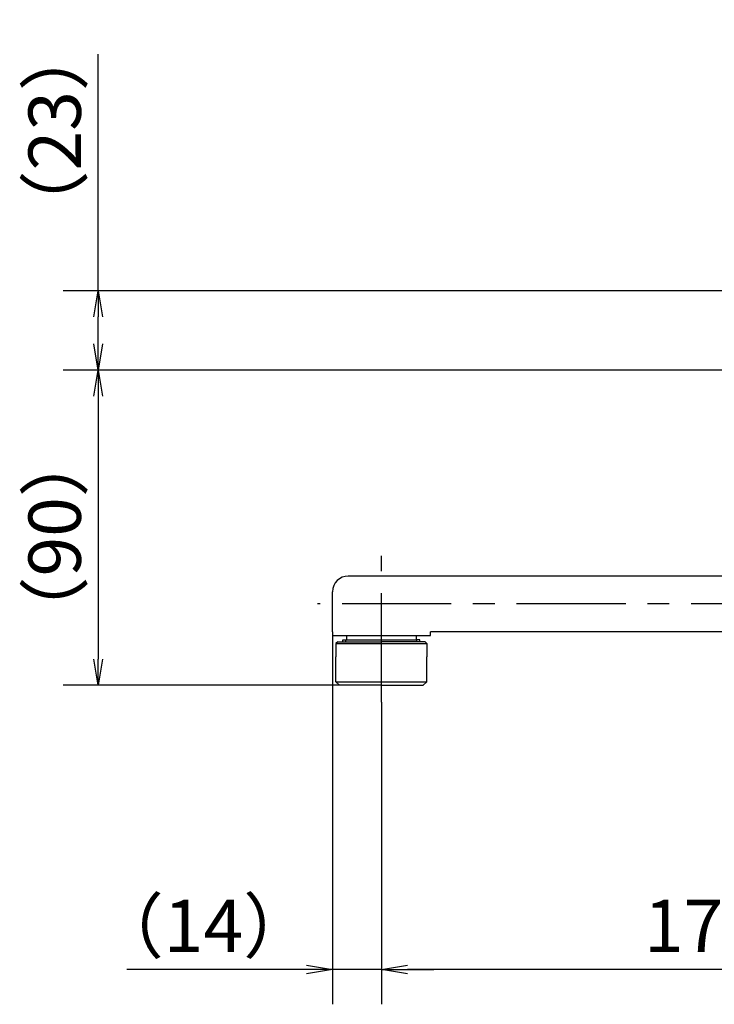
# Model space of a CAD drawing. Extents: x -1050 to 1050, y -742 to 742.
# Drawn here: x 32 to 231, y -457 to -175 of the extents above; entities that cross this region are included whole.
import ezdxf

# ---------------------------------------------------------------- set-up
doc = ezdxf.new("R2010")
doc.units = 0
doc.header["$LTSCALE"] = 25
for name, pattern in [('CENTER-S', [2, 1.25, -0.25, 0.25, -0.25]), ('CONTINUOUS-F', [0]), ('CONTINUOUS-S', [0])]:
    doc.linetypes.add(name, pattern=pattern)
doc.layers.get('0').update_dxf_attribs({"linetype": 'CONTINUOUS'})
doc.layers.get('DEFPOINTS').update_dxf_attribs({"linetype": 'CONTINUOUS'})
for name, color, linetype in [('039039（吐水口Unit）', 7, 'CONTINUOUS'), ('BALN', 7, 'CONTINUOUS'), ('本体', 7, 'CONTINUOUS')]:
    doc.layers.add(name, color=color, linetype=linetype)
doc.styles.add('BIGFONT', font='ROMANS.shx', dxfattribs={"width": 0.833, "bigfont": 'bigfont.shx'})
doc.dimstyles.new('ITM', dxfattribs={"dimscale": 5, "dimtxt": 3, "dimasz": 1.5, "dimexe": 2, "dimexo": 0, "dimgap": 0.6, "dimtad": 3, "dimdec": 8, "dimdsep": 46, "dimtxsty": 'BIGFONT', "dimblk": 'OPEN', "dimblk1": 'OPEN', "dimblk2": 'OPEN', "dimsah": 1, "dimcen": 0, "dimclrd": 4, "dimclre": 4, "dimclrt": 256, "dimadec": 8, "dimazin": 2, "dimtp": 495, "dimtfac": 1, "dimtdec": 3, "dimtmove": 0, "dimatfit": 3, "dimldrblk": 'OPEN', "dimfxl": 1, "dimarcsym": 0})

# ---------------------------------------------------------------- blocks, each defined once
blk = doc.blocks.new('_OPEN')
at = {"color": 0, "linetype": 'ByBlock'}
for p, q in [((-1, 0.167), (0, 0)), ((0, 0), (-1, -0.167)), ((0, 0), (-1, 0))]:
    blk.add_line(p, q, dxfattribs=at)
blk = doc.blocks.new('*D67')
at = {"layer": 'BALN', "color": 4, "lineweight": -2, "transparency": 16777216}
for p, q in [((305.14, -342.65), (305.14, -457.36)), ((135.14, -370.78), (135.14, -457.36)), ((297.64, -447.36), (142.64, -447.36))]:
    blk.add_line(p, q, dxfattribs=at)
at = {"layer": 'DEFPOINTS', "color": 0}
for p in [(305.14, -342.65), (135.14, -370.78), (135.14, -447.36)]:
    blk.add_point(p, dxfattribs=at)
at = {"layer": 'BALN', "color": 4, "lineweight": -2, "transparency": 16777216, "xscale": 7.5, "yscale": 7.5, "zscale": 7.5, "rotation": 180}
blk.add_blockref('_OPEN', (135.14, -447.36), dxfattribs=at)
at = {"layer": 'BALN', "color": 4, "lineweight": -2, "transparency": 16777216, "xscale": 7.5, "yscale": 7.5, "zscale": 7.5}
blk.add_blockref('_OPEN', (305.14, -447.36), dxfattribs=at)
at = {"layer": 'BALN', "transparency": 16777216, "insert": (227.41, -436.86), "char_height": 15, "attachment_point": 5, "style": 'BIGFONT'}
blk.add_mtext('170', dxfattribs=at)
blk = doc.blocks.new('*D70')
at = {"layer": 'BALN', "color": 4, "lineweight": -2, "transparency": 16777216}
for p, q in [((53.98, -252.9), (53.98, -185.08)), ((304.99, -252.9), (43.98, -252.9)), ((53.98, -268.15), (53.98, -260.4)), ((274.51, -275.65), (43.98, -275.65))]:
    blk.add_line(p, q, dxfattribs=at)
at = {"layer": 'DEFPOINTS', "color": 0}
for p in [(304.99, -252.9), (53.98, -275.65), (274.51, -275.65)]:
    blk.add_point(p, dxfattribs=at)
at = {"layer": 'BALN', "color": 4, "lineweight": -2, "transparency": 16777216, "xscale": 7.5, "yscale": 7.5, "zscale": 7.5}
for p, rotation in [((53.98, -252.9), 90), ((53.98, -275.65), 270)]:
    blk.add_blockref('_OPEN', p, dxfattribs=dict(at, rotation=rotation))
at = {"layer": 'BALN', "transparency": 16777216, "insert": (43.48, -207.06), "char_height": 15, "attachment_point": 5, "rotation": 90, "style": 'BIGFONT'}
blk.add_mtext('（23）', dxfattribs=at)
blk = doc.blocks.new('*D71')
at = {"layer": 'BALN', "color": 4, "lineweight": -2, "transparency": 16777216}
for p, q in [((274.51, -275.65), (43.98, -275.65)), ((53.98, -283.15), (53.98, -358.45)), ((123.14, -365.95), (43.98, -365.95))]:
    blk.add_line(p, q, dxfattribs=at)
at = {"layer": 'DEFPOINTS', "color": 0}
for p in [(274.51, -275.65), (53.98, -365.95), (123.14, -365.95)]:
    blk.add_point(p, dxfattribs=at)
at = {"layer": 'BALN', "color": 4, "lineweight": -2, "transparency": 16777216, "xscale": 7.5, "yscale": 7.5, "zscale": 7.5}
for p, rotation in [((53.98, -275.65), 90), ((53.98, -365.95), 270)]:
    blk.add_blockref('_OPEN', p, dxfattribs=dict(at, rotation=rotation))
at = {"layer": 'BALN', "transparency": 16777216, "insert": (43.48, -323.4), "char_height": 15, "attachment_point": 5, "rotation": 90, "style": 'BIGFONT'}
blk.add_mtext('（90）', dxfattribs=at)
blk = doc.blocks.new('*D66')
at = {"layer": 'BALN', "color": 4, "lineweight": -2, "transparency": 16777216}
for p, q in [((121.14, -351.65), (121.14, -457.36)), ((135.14, -370.78), (135.14, -457.36)), ((113.64, -447.36), (62.18, -447.36)), ((135.14, -447.36), (121.14, -447.36)), ((142.64, -447.36), (150.14, -447.36))]:
    blk.add_line(p, q, dxfattribs=at)
at = {"layer": 'DEFPOINTS', "color": 0}
for p in [(121.14, -351.65), (135.14, -370.78), (135.14, -447.36)]:
    blk.add_point(p, dxfattribs=at)
at = {"layer": 'BALN', "color": 4, "lineweight": -2, "transparency": 16777216, "xscale": 7.5, "yscale": 7.5, "zscale": 7.5}
blk.add_blockref('_OPEN', (121.14, -447.36), dxfattribs=at)
at = {"layer": 'BALN', "color": 4, "lineweight": -2, "transparency": 16777216, "xscale": 7.5, "yscale": 7.5, "zscale": 7.5, "rotation": 180}
blk.add_blockref('_OPEN', (135.14, -447.36), dxfattribs=at)
at = {"layer": 'BALN', "transparency": 16777216, "insert": (84.16, -436.86), "char_height": 15, "attachment_point": 5, "style": 'BIGFONT'}
blk.add_mtext('（14）', dxfattribs=at)

msp = doc.modelspace()

# ---------------------------------------------------------------- linework, layer by layer
at = {"layer": '039039（吐水口Unit）', "color": 2, "linetype": 'CONTINUOUS-F'}
for p, q in [((125.18765787, -351.64998193), (125.18765787, -352.94998193)), ((145.08765787, -351.64998193), (145.08765787, -352.94998193)), ((124.13765787, -352.94998193), (125.18765787, -352.94998193)), ((124.13765787, -353.44998193), (124.13765787, -352.94998193)), ((146.13765787, -352.94998193), (145.08765787, -352.94998193)), ((146.13765787, -353.44998193), (146.13765787, -352.94998193))]:
    msp.add_line(p, q, dxfattribs=at)
at = {"layer": '039039（吐水口Unit）', "color": 3, "linetype": 'CONTINUOUS-S'}
for p, q in [((124.95065787, -353.44998193), (124.95065787, -352.94998193)), ((145.32465787, -353.44998193), (145.32465787, -352.94998193))]:
    msp.add_line(p, q, dxfattribs=at)
at = {"layer": 'BALN', "color": 2}
for p, q in [((121.13765787, -350.64851095), (121.13765787, -351.64851095)), ((149.23765787, -351.64851095), (149.23765787, -350.64851095)), ((125.18765787, -352.94998193), (145.08765787, -352.94998193))]:
    msp.add_line(p, q, dxfattribs=at)
at = {"layer": '本体', "color": 3, "linetype": 'CENTER-S'}
for p, q in [((135.13765787, -370.77851095), (135.13765787, -328.83304935)), ((305.13765787, -342.64951095), (116.82135186, -342.64951095))]:
    msp.add_line(p, q, dxfattribs=at)
at = {"layer": '本体', "color": 2, "linetype": 'CONTINUOUS-F'}
for p, q in [((291.13765787, -334.64851095), (125.63765787, -334.64851095)), ((121.13765787, -350.64851095), (121.13765787, -339.14851095)), ((314.63765787, -350.64851095), (149.23765787, -350.64851095)), ((122.63765787, -353.44998193), (122.13765787, -353.94998193)), ((122.13765787, -353.94998193), (122.13765787, -357.82598193)), ((122.63765787, -353.44998193), (135.13765787, -353.44998193)), ((147.63765787, -353.44998193), (135.13765787, -353.44998193)), ((147.63765787, -353.44998193), (148.13765787, -353.94998193)), ((148.13765787, -353.94998193), (148.13765787, -357.82598193)), ((122.13765787, -364.94998193), (122.13765787, -357.82598193)), ((148.13765787, -364.94998193), (148.13765787, -357.82598193)), ((122.13765787, -364.94998193), (123.13765787, -365.94998193)), ((135.13765787, -365.94998193), (123.13765787, -365.94998193)), ((135.13765787, -365.94998193), (147.13765787, -365.94998193)), ((148.13765787, -364.94998193), (147.13765787, -365.94998193))]:
    msp.add_line(p, q, dxfattribs=at)
at = {"layer": '本体', "color": 2, "linetype": 'Continuous'}
for p, q in [((121.13765787, -351.64851095), (135.13765787, -351.64851095)), ((125.18765787, -351.64851095), (125.18765787, -352.64851095)), ((135.13765787, -351.64851095), (149.23765787, -351.64851095)), ((145.08765787, -351.64851095), (145.08765787, -352.64851095))]:
    msp.add_line(p, q, dxfattribs=at)
at = {"layer": '本体', "color": 2}
for p, q in [((122.13765787, -353.94998193), (148.13765787, -353.94998193)), ((122.13765787, -364.94998193), (148.13765787, -364.94998193))]:
    msp.add_line(p, q, dxfattribs=at)
at = {"layer": '本体', "color": 2, "linetype": 'CONTINUOUS-F'}
msp.add_arc((125.63765787, -339.14851095), 4.5, 90, 180, dxfattribs=at)

# ---------------------------------------------------------------- dimensions: what is measured, and where the dimension line sits
at = {"layer": 'BALN', "color": 4}
for base, p1, p2, picture, middle in [((53.97573101, -275.64998193), (304.99413765, -252.90043464), (274.5117355, -275.64998193), '*D70', (53.97573101, -207.05561531)), ((53.97573101, -365.94998193), (274.5117355, -275.64998193), (123.13765787, -365.94998193), '*D71', (53.97573101, -323.39974644))]:
    dim = msp.add_linear_dim(base=base, p1=p1, p2=p2, angle=90, text='（<>）', dimstyle='ITM', override={"dimdec": 0, "dimadec": 8}, dxfattribs=at)
    dim.commit()
    dim.dimension.update_dxf_attribs({"geometry": picture, "text_midpoint": middle, "dimtype": 160})
dim = msp.add_linear_dim(base=(135.13765787, -447.35639234), p1=(305.13765787, -342.64951095), p2=(135.13765787, -370.77851095), dimstyle='ITM', override={"dimdec": 0, "dimadec": 8}, dxfattribs=at)
dim.commit()
dim.dimension.update_dxf_attribs({"geometry": '*D67', "text_midpoint": (227.41199059, -447.35639234), "dimtype": 160})
dim = msp.add_linear_dim(base=(135.13765787, -447.35639234), p1=(121.13765787, -351.64851095), p2=(135.13765787, -370.77851095), text='（<>）', dimstyle='ITM', override={"dimdec": 2, "dimadec": 2}, dxfattribs=at)
dim.commit()
dim.dimension.update_dxf_attribs({"geometry": '*D66', "text_midpoint": (84.15715787, -447.35639234), "dimtype": 160})

doc.saveas('drawing.dxf')
